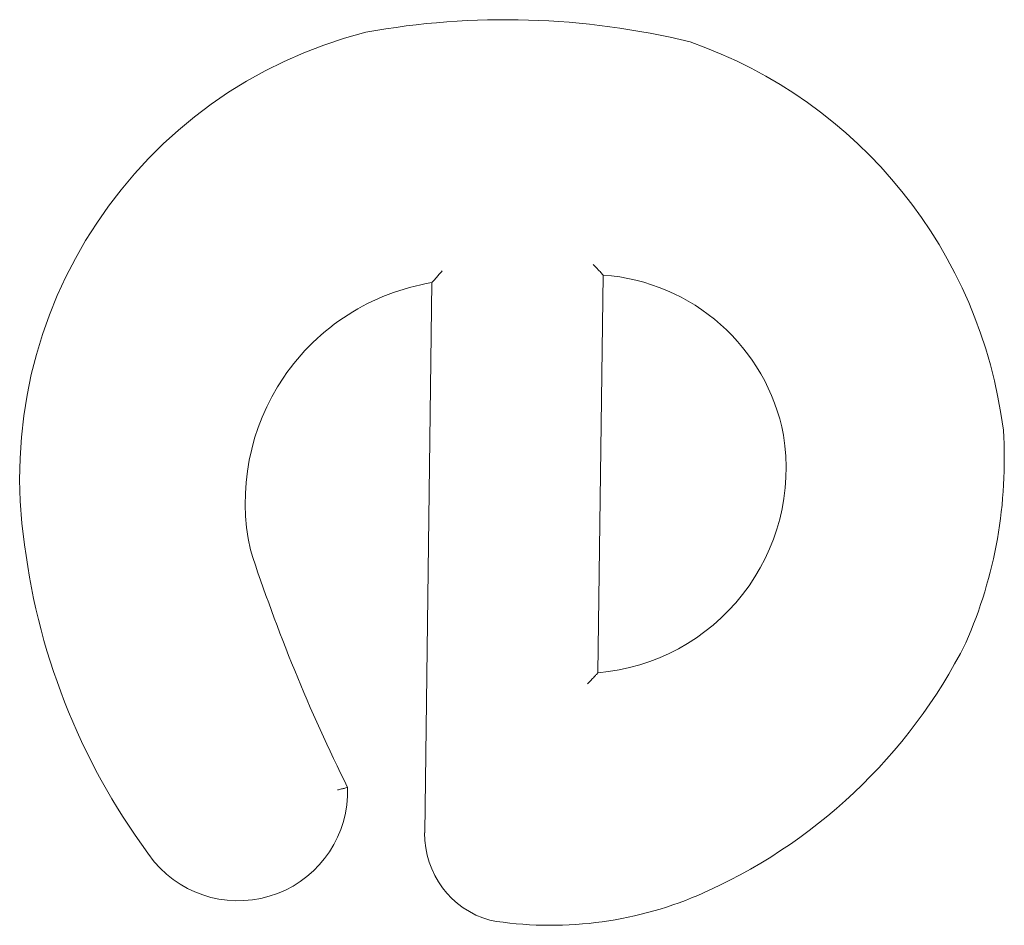
# Model space of a CAD drawing. Units: millimetres. Extents: x 932 to 18672, y 694 to 13240.
# Drawn here: x 3209 to 3269, y 8590 to 8645 of the extents above; entities that cross this region are included whole.
import ezdxf

# ---------------------------------------------------------------- set-up
doc = ezdxf.new("R2010")
doc.units = ezdxf.units.MM

msp = doc.modelspace()

# ---------------------------------------------------------------- linework, layer by layer
at = {"linetype": 'Continuous', "lineweight": 0}
for p, q in [((3244.269, 8605.057), (3244.589, 8629.399)), ((3234.104, 8628.939), (3233.662, 8595.258))]:
    msp.add_line(p, q, dxfattribs=at)
for centre, radius, start, end in [((3238.587, 8597.077), 47.954, 76.34952, 100.25102), ((3237.028, 8616.995), 28.149, 104.34537, 188.38247), ((3240.276, 8616.297), 29.024, 7.14935, 70.62495), ((3243.731, 8617.319), 12.111, 10.89893, 85.93874), ((3236.313, 8615.487), 13.632, 99.32308, 192.29746), ((3243.195, 8617.6), 12.59, 274.89434, 9.17891), ((3241.306, 8618.098), 27.827, 336.25001, 3.73057), ((3249.31, 8617.985), 40.452, 187.23261, 217.26194), ((3326.661, 8646.5), 109.074, 198.11635, 206.3782), ((3237.287, 8621.756), 33.024, 293.3427, 333.24791), ((3222.246, 8597.804), 6.701, 220.04017, 2.01203), ((3239.144, 8595.186), 5.483, 179.24727, 254.24724), ((3241.387, 8612.561), 22.957, 260.64537, 293.04122)]:
    msp.add_arc(centre, radius, start, end, dxfattribs=at)
for points, knots in [([(3234.739, 8629.657), (3234.738, 8629.657), (3234.738, 8629.657), (3234.671, 8629.582), (3234.603, 8629.507), (3234.476, 8629.365), (3234.415, 8629.296), (3234.298, 8629.163), (3234.246, 8629.103), (3234.175, 8629.021), (3234.149, 8628.991), (3234.116, 8628.953), (3234.107, 8628.942), (3234.104, 8628.939), (3234.104, 8628.939), (3234.104, 8628.939)], [-0.003374, -0.003374, -0.003374, -0.003374, 0, 0, 1.201287, 1.201287, 2.345991, 2.345991, 3.582516, 3.582516, 4.499715, 4.499715, 5.255011, 5.255011, 5.374269, 5.374269, 5.374269, 5.374269]), ([(3243.972, 8630.052), (3243.972, 8630.052), (3243.972, 8630.052), (3244.085, 8629.936), (3244.194, 8629.821), (3244.364, 8629.641), (3244.429, 8629.572), (3244.515, 8629.479), (3244.545, 8629.447), (3244.58, 8629.408), (3244.588, 8629.399), (3244.589, 8629.399), (3244.589, 8629.399), (3244.589, 8629.399)], [-9.299435, -9.299435, -9.299435, -9.299435, -9.296836, -9.296836, -7.710756, -7.710756, -6.466542, -6.466542, -5.562511, -5.562511, -4.841026, -4.841026, -4.83536, -4.83536, -4.83536, -4.83536]), ([(3244.269, 8605.057), (3244.269, 8605.057), (3244.261, 8605.049), (3244.231, 8605.016), (3244.207, 8604.99), (3244.136, 8604.915), (3244.086, 8604.861), (3243.974, 8604.743), (3243.91, 8604.677), (3243.777, 8604.539), (3243.706, 8604.466), (3243.635, 8604.393), (3243.635, 8604.393), (3243.635, 8604.393)], [-4.900996, -4.900996, -4.900996, -4.900996, -4.226936, -4.226936, -3.445249, -3.445249, -2.367497, -2.367497, -1.213167, -1.213167, 0, 0, 0.003234, 0.003234, 0.003234, 0.003234]), ([(3228.322, 8597.886), (3228.322, 8597.886), (3228.322, 8597.886), (3228.366, 8597.896), (3228.409, 8597.907), (3228.494, 8597.927), (3228.535, 8597.938), (3228.648, 8597.965), (3228.715, 8597.982), (3228.826, 8598.01), (3228.869, 8598.021), (3228.928, 8598.035), (3228.943, 8598.039), (3228.943, 8598.039)], [-0.002303, -0.002303, -0.002303, -0.002303, 0, 0, 0.535141, 0.535141, 1.069002, 1.069002, 2.059881, 2.059881, 3.027785, 3.027785, 3.984597, 3.984597, 3.984597, 3.984597])]:
    msp.add_open_spline(points, degree=3, knots=knots, dxfattribs=at)

doc.saveas('drawing.dxf')
